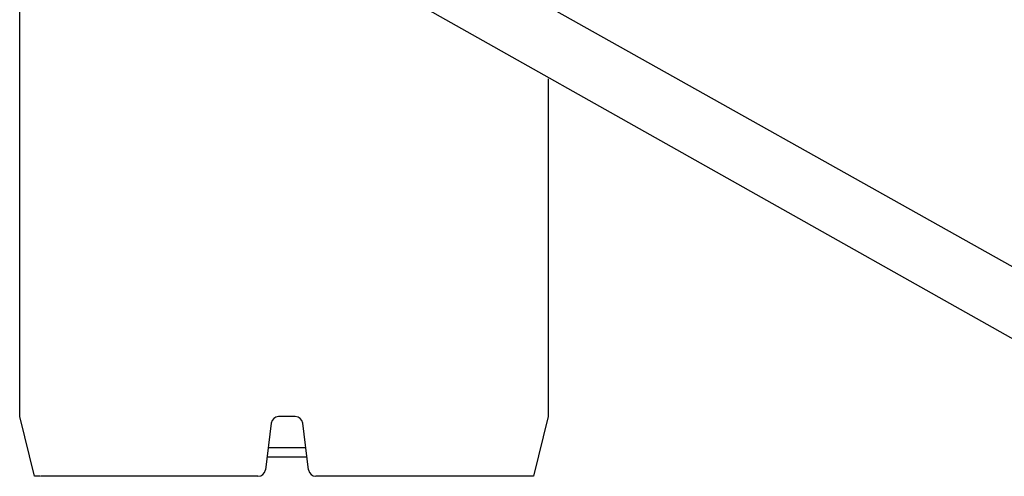
# Model space of a CAD drawing. Extents: x 0 to 210452, y -100671 to 202031.
# Drawn here: x 113200 to 116497, y -94983 to -93453 of the extents above; entities that cross this region are included whole.
import ezdxf

# ---------------------------------------------------------------- set-up
doc = ezdxf.new("R2010")
doc.units = 0
doc.linetypes.add('PHANTOM2', pattern=[1.25, 0.625, -0.125, 0.125, -0.125, 0.125, -0.125])
doc.layers.add('1', color=7, linetype='Continuous')

# ---------------------------------------------------------------- blocks, each defined once
blk = doc.blocks.new('W_0275_B_60m_HT_23')
at = {"color": 7, "linetype": 'ByBlock'}
for p, q in [((-6800, 5217), (-6800, 6927)), ((-6750, 5017), (-6800, 5217))]:
    blk.add_line(p, q, dxfattribs=at)
at = {"color": 7, "linetype": 'Continuous'}
for p, q in [((-2978.6, 5439.1), (-5359.5, 6775.9)), ((-2978.1, 5197), (-5604.2, 6677.2)), ((-5273.4, 6500.5), (-5273.3, 6500.4)), ((-5030, 6349.2), (-5030, 5217)), ((-5877.1, 5217), (-5932.9, 5217)), ((-5030, 5217), (-5080, 5017)), ((-5957.7, 5195.1), (-5977.3, 5038.9)), ((-5832.7, 5038.9), (-5852.3, 5195.1)), ((-5861.9, 5111.9), (-5968.1, 5111.9)), ((-5841.9, 5111.9), (-5968.1, 5111.9)), ((-5971.9, 5082.1), (-5858.1, 5082.1)), ((-5971.9, 5082.1), (-5838.1, 5082.1)), ((-6002.1, 5017), (-6730, 5017)), ((-5080, 5017), (-5807.9, 5017))]:
    blk.add_line(p, q, dxfattribs=at)
at = {"color": 7, "linetype": 'PHANTOM2'}
blk.add_line((-6730, 5017), (-6750, 5017), dxfattribs=at)
at = {"color": 7, "linetype": 'Continuous'}
for centre, start, end in [((-5932.9, 5192), 90, 172.875), ((-5877.1, 5192), 7.125, 90), ((-6002.1, 5042), 270, 352.875), ((-5807.9, 5042), 187.125, 270)]:
    blk.add_arc(centre, 25, start, end, dxfattribs=at)

msp = doc.modelspace()

# ---------------------------------------------------------------- block references
at = {"layer": '1', "color": 7, "linetype": 'Continuous'}
msp.add_blockref('W_0275_B_60m_HT_23', (120000, -100000), dxfattribs=at)

doc.saveas('drawing.dxf')
